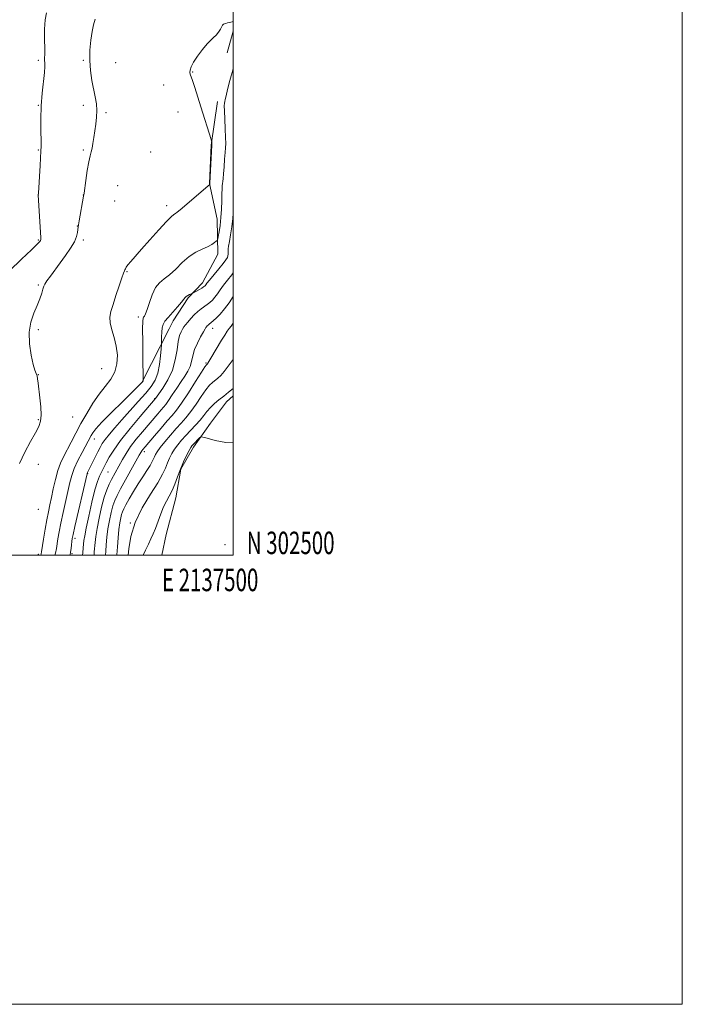
# Model space of a CAD drawing. Extents: x 2134800 to 2137700, y 302300 to 305200.
# Drawn here: x 2137405 to 2137700, y 302300 to 302739 of the extents above; entities that cross this region are included whole.
import ezdxf
from ezdxf.enums import TextEntityAlignment as Align

# ---------------------------------------------------------------- set-up
doc = ezdxf.new("R2010")
doc.units = 0
doc.header["$MEASUREMENT"] = 0
for name, color, linetype, lineweight in [('BREAKLINE DTM HARD', 7, 'Continuous', 0), ('CONTOUR INDEX', 41, 'Continuous', 13), ('CONTOUR INTERMEDIATE', 44, 'Continuous', 0), ('GRID LINE', 7, 'Continuous', 0), ('GRID TEXT', 7, 'Continuous', 0), ('SPOT ELEVATION DTM', 2, 'Continuous', 13)]:
    doc.layers.add(name, color=color, linetype=linetype, lineweight=lineweight)
doc.styles.add('Style-WORKING', font='WORKING.shx')

msp = doc.modelspace()

# ---------------------------------------------------------------- linework, layer by layer
at = {"layer": 'BREAKLINE DTM HARD', "extrusion": (-0.005682252954400939, -0.01960073946158386, 0.9997917398208097), "elevation": -17068.31890497449, "flags": 128}
msp.add_lwpolyline([(1968680.418328801, 885754.4069406828), (1968680.418328801, 885744.3127450733)], dxfattribs=at)
at = {"layer": 'BREAKLINE DTM HARD'}
for points in [[(2137493.02, 302702.05, 1010.84), (2137490.1, 302682.59, 1012.12), (2137489.33, 302665.6, 1012.05), (2137492.81, 302649.65, 1010.7), (2137493.1, 302634.07, 1009.53), (2137486.32, 302621.35, 1008.5), (2137479.92, 302614.65, 1007.8), (2137473.15, 302604.41, 1007.34), (2137471.37, 302600.88, 1007.2), (2137459.59, 302577.56, 1010.06)], [(2137500, 302571.056, 997.378), (2137496.92, 302568.29, 997.32), (2137489.8, 302558.76, 996.47), (2137482.32, 302548.17, 995.62), (2137476.62, 302538.28, 995.87), (2137474.44, 302525.54, 995.26), (2137470.13, 302509.27, 995.09), (2137468.167, 302500, 994.638)]]:
    msp.add_polyline3d(points, dxfattribs=at)
at = {"layer": 'CONTOUR INDEX', "flags": 128}
for points, elevation in [([(2137420.448, 302500), (2137420.756, 302500.942), (2137421.236, 302503.014), (2137421.875, 302507.287), (2137422.41, 302510.391), (2137423.182, 302514.332), (2137424.207, 302519.094), (2137427.19, 302532.375), (2137428.025, 302535.492), (2137429.168, 302538.631), (2137430.8, 302542.179), (2137432.635, 302545.759), (2137436.727, 302553.402), (2137437.435, 302554.566), (2137438.814, 302556.33), (2137441.474, 302559.236), (2137445.715, 302563.54), (2137450.588, 302568.359), (2137454.83, 302572.528), (2137457.483, 302575.163), (2137458.806, 302576.512), (2137459.623, 302577.404), (2137459.744, 302577.562), (2137459.788, 302577.663), (2137459.832, 302577.978), (2137459.833, 302578.197), (2137459.704, 302588.331), (2137459.63, 302595.092), (2137459.595, 302600.876), (2137459.633, 302604.187), (2137459.766, 302605.554), (2137460.012, 302606.017), (2137460.391, 302606.505), (2137460.937, 302607.523), (2137461.686, 302609.465), (2137462.669, 302612.522), (2137463.901, 302616.052), (2137465.393, 302619.207), (2137467.159, 302621.398), (2137469.221, 302623.073), (2137471.607, 302624.938), (2137474.316, 302627.486), (2137477.256, 302630.36), (2137480.307, 302632.988), (2137483.338, 302634.938), (2137486.153, 302636.328), (2137488.546, 302637.414), (2137490.354, 302638.394), (2137491.613, 302639.238), (2137492.402, 302639.855), (2137492.822, 302640.247), (2137493.047, 302640.781), (2137493.272, 302641.916), (2137493.635, 302643.993), (2137494.069, 302646.896), (2137494.449, 302650.393), (2137494.684, 302654.208), (2137494.808, 302657.904), (2137494.883, 302661), (2137494.964, 302663.15), (2137495.063, 302664.558), (2137495.182, 302665.563), (2137495.323, 302666.518), (2137495.489, 302667.82), (2137495.681, 302669.883), (2137495.899, 302672.919), (2137496.125, 302676.344), (2137496.337, 302679.377), (2137496.511, 302681.52), (2137496.608, 302683.417), (2137496.584, 302685.999), (2137496.422, 302689.852), (2137496.201, 302694.196), (2137496.026, 302697.909), (2137495.977, 302700.167), (2137496.041, 302701.337), (2137496.181, 302702.084), (2137496.389, 302703.033), (2137496.768, 302704.649), (2137497.447, 302707.358), (2137498.5, 302711.374), (2137499.778, 302716.059), (2137500, 302716.831)], 1010), ([(2137448.081, 302500), (2137448.1, 302500.24), (2137448.349, 302503.682), (2137448.662, 302507.7), (2137449.023, 302511.509), (2137449.418, 302514.489), (2137449.825, 302516.663), (2137450.223, 302518.216), (2137450.628, 302519.386), (2137451.208, 302520.616), (2137452.17, 302522.402), (2137453.655, 302525.082), (2137455.529, 302528.365), (2137457.591, 302531.801), (2137459.641, 302534.997), (2137461.487, 302537.78), (2137462.942, 302540.033), (2137463.881, 302541.692), (2137464.444, 302542.91), (2137464.838, 302543.894), (2137465.281, 302544.865), (2137466.032, 302546.11), (2137467.364, 302547.932), (2137469.434, 302550.505), (2137471.949, 302553.479), (2137474.499, 302556.375), (2137476.778, 302558.868), (2137478.894, 302561.247), (2137481.053, 302563.957), (2137483.387, 302567.263), (2137485.721, 302570.714), (2137487.801, 302573.676), (2137489.448, 302575.689), (2137490.767, 302576.971), (2137493.117, 302578.86), (2137494.419, 302580.087), (2137495.938, 302581.82), (2137497.698, 302584.156), (2137499.44, 302586.649), (2137500, 302587.481)], 1000)]:
    msp.add_lwpolyline(points, dxfattribs=dict(at, elevation=elevation))
at = {"layer": 'CONTOUR INTERMEDIATE', "flags": 128}
for points, elevation in [([(2137400.231, 302626.624), (2137405.653, 302631.916), (2137410.045, 302636.067), (2137412.628, 302638.557), (2137413.772, 302639.75), (2137414.135, 302640.234), (2137414.266, 302640.613), (2137414.272, 302641.57), (2137414.149, 302643.808), (2137413.106, 302660.555), (2137413.139, 302661.271), (2137413.896, 302673.628), (2137414.323, 302680.133), (2137414.393, 302682.051), (2137414.367, 302684.631), (2137414.272, 302688.81), (2137414.233, 302694.206), (2137414.395, 302700.107), (2137414.845, 302705.845), (2137415.866, 302714.956), (2137416.038, 302717.616), (2137416.015, 302719.26), (2137415.948, 302720.382), (2137415.952, 302721.485), (2137415.992, 302723.091), (2137415.998, 302725.731), (2137415.938, 302729.687), (2137415.934, 302734.247), (2137416.15, 302738.456), (2137416.717, 302741.647)], 1018), ([(2137404.678, 302540.876), (2137407.132, 302545.858), (2137409.707, 302550.593), (2137411.917, 302554.532), (2137413.385, 302557.359), (2137414.155, 302559.698), (2137414.379, 302562.407), (2137414.211, 302566.07), (2137413.827, 302570.165), (2137413.09, 302576.649), (2137412.833, 302578.532), (2137412.554, 302579.839), (2137412.173, 302580.927), (2137411.636, 302582.419), (2137410.893, 302585.003), (2137409.974, 302589.112), (2137409.232, 302594.159), (2137409.101, 302599.304), (2137409.864, 302603.864), (2137411.2, 302607.797), (2137412.638, 302611.219), (2137413.796, 302614.21), (2137414.636, 302616.692), (2137415.208, 302618.546), (2137415.604, 302619.768), (2137416.092, 302620.789), (2137416.985, 302622.153), (2137418.508, 302624.271), (2137422.879, 302630.18), (2137425.301, 302633.48), (2137427.516, 302636.691), (2137429.219, 302639.576), (2137430.197, 302641.942), (2137430.622, 302643.775), (2137430.757, 302645.103), (2137430.841, 302646.054), (2137430.994, 302647.144), (2137431.309, 302648.99), (2137433.264, 302659.863), (2137433.482, 302661.21), (2137434.308, 302666.974), (2137434.962, 302671.344), (2137435.622, 302675.267), (2137436.185, 302677.886), (2137436.658, 302679.64), (2137437.076, 302681.284), (2137437.471, 302683.422), (2137437.868, 302686.031), (2137438.729, 302691.971), (2137439.078, 302695.047), (2137439.198, 302698.086), (2137438.991, 302701.062), (2137438.503, 302704.149), (2137437.042, 302711.498), (2137436.368, 302715.823), (2137436.01, 302720.39), (2137436.114, 302725.01), (2137436.559, 302729.39), (2137437.154, 302733.208), (2137437.765, 302736.264), (2137438.48, 302738.826)], 1016), ([(2137414.258, 302500), (2137414.439, 302500.597), (2137414.619, 302501.579), (2137415.495, 302507.175), (2137416.203, 302511.544), (2137416.937, 302515.816), (2137417.603, 302519.321), (2137418.248, 302522.415), (2137418.949, 302525.707), (2137419.77, 302529.616), (2137420.719, 302533.794), (2137421.787, 302537.699), (2137422.975, 302540.96), (2137424.325, 302543.869), (2137427.708, 302550.379), (2137429.789, 302554.336), (2137432.128, 302558.655), (2137434.705, 302563.194), (2137437.442, 302567.664), (2137440.244, 302571.739), (2137442.982, 302575.213), (2137445.397, 302578.371), (2137447.195, 302581.617), (2137448.155, 302585.252), (2137448.338, 302589.159), (2137447.88, 302593.118), (2137446.958, 302596.921), (2137445.925, 302600.408), (2137445.177, 302603.436), (2137445.03, 302605.983), (2137445.469, 302608.52), (2137446.401, 302611.645), (2137447.696, 302615.695), (2137449.088, 302619.971), (2137450.278, 302623.512), (2137451.043, 302625.619), (2137451.466, 302626.624), (2137451.711, 302627.118), (2137451.94, 302627.616), (2137452.333, 302628.316), (2137453.07, 302629.343), (2137454.33, 302630.843), (2137459.132, 302636.26), (2137462.859, 302640.498), (2137466.811, 302644.966), (2137470.157, 302648.641), (2137472.288, 302650.783), (2137473.484, 302651.763), (2137474.243, 302652.236), (2137475.044, 302652.793), (2137476.277, 302653.783), (2137478.308, 302655.493), (2137488.822, 302664.468), (2137489.38, 302664.967), (2137489.46, 302665.096), (2137489.482, 302665.724), (2137490.46, 302682.577), (2137490.459, 302682.918), (2137490.392, 302684.12), (2137490.348, 302684.424), (2137490.128, 302685.176), (2137485.528, 302699.681), (2137482.799, 302708.344), (2137481.802, 302711.379), (2137480.785, 302714.251), (2137480.655, 302715.026), (2137480.737, 302716.025), (2137481.202, 302717.484), (2137482.27, 302719.577), (2137484.049, 302722.344), (2137486.202, 302725.298), (2137488.279, 302727.82), (2137489.934, 302729.475), (2137491.227, 302730.568), (2137492.321, 302731.59), (2137493.335, 302732.893), (2137494.216, 302734.282), (2137495.243, 302736.081), (2137495.456, 302736.369), (2137495.67, 302736.5), (2137496.028, 302736.648), (2137496.588, 302736.839), (2137497.388, 302737.066), (2137498.421, 302737.312), (2137500, 302737.652)], 1012), ([(2137427.238, 302500), (2137427.283, 302500.163), (2137427.534, 302501.393), (2137427.747, 302502.944), (2137427.938, 302504.657), (2137428.097, 302506.175), (2137428.256, 302507.4), (2137428.618, 302509.237), (2137429.427, 302512.848), (2137434.858, 302536.32), (2137434.952, 302536.625), (2137439.607, 302546.042), (2137440.633, 302548.027), (2137441.647, 302549.738), (2137442.949, 302551.578), (2137444.792, 302553.886), (2137447.239, 302556.761), (2137450.308, 302560.238), (2137457.656, 302568.411), (2137460.974, 302572.175), (2137463.473, 302575.227), (2137465.217, 302577.997), (2137466.39, 302581.098), (2137467.16, 302584.901), (2137467.631, 302588.792), (2137467.891, 302591.91), (2137468.02, 302593.68), (2137468.063, 302594.651), (2137468.048, 302597.31), (2137468.103, 302599.348), (2137468.301, 302601.29), (2137468.733, 302602.808), (2137469.553, 302604.187), (2137470.928, 302605.865), (2137475.076, 302610.564), (2137476.887, 302612.664), (2137477.96, 302614.015), (2137478.543, 302614.776), (2137479.038, 302615.248), (2137479.746, 302615.672), (2137480.547, 302616.055), (2137481.622, 302616.516), (2137481.976, 302616.695), (2137484.903, 302618.35), (2137486.03, 302619.01), (2137486.758, 302619.472), (2137487.164, 302619.787), (2137487.41, 302620.057), (2137487.682, 302620.417), (2137488.253, 302621.15), (2137489.42, 302622.573), (2137493.555, 302627.493), (2137495.5, 302629.891), (2137496.724, 302631.562), (2137497.333, 302632.639), (2137497.569, 302633.407), (2137497.648, 302634.109), (2137497.666, 302635.559), (2137497.726, 302636.416), (2137497.894, 302637.677), (2137498.223, 302639.685), (2137498.732, 302642.642), (2137499.305, 302646.21), (2137499.791, 302649.912), (2137500, 302652.39)], 1008), ([(2137432.859, 302500), (2137432.931, 302501.033), (2137433.141, 302503.348), (2137433.478, 302506.617), (2137433.785, 302508.67), (2137434.444, 302512.119), (2137435.575, 302517.446), (2137436.974, 302523.583), (2137438.353, 302529.083), (2137439.483, 302532.842), (2137440.378, 302535.158), (2137441.111, 302536.676), (2137442.485, 302539.397), (2137443.412, 302541.19), (2137444.729, 302543.612), (2137446.743, 302546.867), (2137449.792, 302551.151), (2137453.976, 302556.434), (2137458.444, 302561.795), (2137465.189, 302569.695), (2137465.291, 302569.84), (2137466.793, 302571.875), (2137468.665, 302574.478), (2137470.89, 302578.066), (2137472.87, 302582.356), (2137474.156, 302587.011), (2137474.915, 302591.507), (2137475.463, 302595.267), (2137476.056, 302597.877), (2137476.703, 302599.564), (2137477.35, 302600.713), (2137477.979, 302601.677), (2137478.705, 302602.671), (2137479.68, 302603.875), (2137481, 302605.397), (2137482.546, 302607.049), (2137484.147, 302608.57), (2137485.658, 302609.77), (2137488.345, 302611.608), (2137489.538, 302612.54), (2137490.666, 302613.608), (2137491.77, 302614.884), (2137492.9, 302616.421), (2137494.155, 302618.219), (2137495.645, 302620.267), (2137497.417, 302622.523), (2137499.261, 302624.848), (2137500, 302625.847)], 1006), ([(2137437.938, 302500), (2137438.066, 302501.518), (2137438.435, 302505.639), (2137438.744, 302508.346), (2137439.304, 302511.916), (2137440.196, 302516.473), (2137441.312, 302521.38), (2137442.49, 302525.809), (2137443.607, 302529.144), (2137444.675, 302531.621), (2137445.741, 302533.688), (2137450.614, 302542.616), (2137452.231, 302545.342), (2137454.264, 302548.36), (2137456.791, 302551.662), (2137459.556, 302555.023), (2137466.372, 302563.025), (2137467.819, 302564.692), (2137468.913, 302565.926), (2137469.918, 302567.146), (2137471.15, 302568.855), (2137472.827, 302571.386), (2137474.769, 302574.384), (2137476.697, 302577.326), (2137478.373, 302579.815), (2137479.72, 302581.981), (2137480.702, 302584.085), (2137481.342, 302586.347), (2137481.904, 302588.833), (2137482.711, 302591.573), (2137483.968, 302594.515), (2137485.409, 302597.299), (2137486.65, 302599.486), (2137487.408, 302600.776), (2137487.809, 302601.407), (2137488.08, 302601.758), (2137488.404, 302602.131), (2137488.783, 302602.536), (2137489.176, 302602.91), (2137490.139, 302603.667), (2137491.047, 302604.423), (2137492.433, 302605.671), (2137494.184, 302607.438), (2137496.131, 302609.711), (2137498.119, 302612.424), (2137500, 302615.204)], 1004), ([(2137443.017, 302500), (2137443.173, 302501.859), (2137443.392, 302504.66), (2137443.703, 302508.023), (2137444.163, 302511.713), (2137444.807, 302515.481), (2137445.568, 302519.021), (2137446.357, 302522.012), (2137447.148, 302524.32), (2137448.184, 302526.557), (2137449.775, 302529.524), (2137458.101, 302544.61), (2137458.794, 302545.826), (2137459.224, 302546.483), (2137459.749, 302547.161), (2137460.686, 302548.285), (2137464.861, 302553.208), (2137467.799, 302556.647), (2137470.546, 302559.81), (2137472.695, 302562.231), (2137474.63, 302564.563), (2137476.936, 302567.736), (2137479.972, 302572.306), (2137483.197, 302577.335), (2137485.846, 302581.513), (2137487.358, 302583.868), (2137487.976, 302584.782), (2137488.15, 302584.978), (2137488.365, 302585.167), (2137488.497, 302585.318), (2137488.689, 302585.587), (2137489.114, 302586.271), (2137489.979, 302587.719), (2137494.791, 302595.852), (2137496.147, 302598.089), (2137497.218, 302599.764), (2137498.113, 302601.02), (2137498.965, 302602.064), (2137500, 302603.353)], 1002), ([(2137453.147, 302500), (2137453.394, 302502.828), (2137454.322, 302508.367), (2137456.251, 302514.649), (2137459.392, 302521.092), (2137463.05, 302527.142), (2137466.299, 302532.255), (2137468.45, 302536.056), (2137469.74, 302538.846), (2137470.643, 302541.099), (2137471.559, 302543.208), (2137472.602, 302545.26), (2137473.814, 302547.262), (2137475.233, 302549.235), (2137476.889, 302551.243), (2137478.806, 302553.36), (2137483.17, 302557.946), (2137485.169, 302560.178), (2137486.802, 302562.221), (2137488.245, 302564.092), (2137489.757, 302565.839), (2137491.539, 302567.511), (2137493.558, 302569.159), (2137495.722, 302570.836), (2137497.915, 302572.561), (2137500, 302574.267)], 998), ([(2137459.844, 302500), (2137460.865, 302502.286), (2137462.141, 302505.004), (2137463.259, 302507.314), (2137464.277, 302509.497), (2137465.311, 302511.983), (2137467.675, 302518.384), (2137468.945, 302521.497), (2137470.221, 302524.066), (2137471.484, 302526.361), (2137472.719, 302528.802), (2137473.926, 302531.701), (2137475.149, 302534.942), (2137476.447, 302538.304), (2137477.837, 302541.551), (2137479.172, 302544.409), (2137480.264, 302546.592), (2137480.999, 302547.933), (2137481.564, 302548.744), (2137482.223, 302549.459), (2137485.002, 302552.246), (2137485.569, 302552.679), (2137486.451, 302552.634), (2137488.401, 302552.075), (2137491.935, 302551.073), (2137496.592, 302550.147), (2137500, 302549.998)], 996)]:
    msp.add_lwpolyline(points, dxfattribs=dict(at, elevation=elevation))
at = {"layer": 'GRID LINE', "flags": 128}
for points in [[(2134800, 302300), (2137700, 302300), (2137700, 305200), (2134800, 305200), (2134800, 302300)], [(2135000, 302500), (2137500, 302500), (2137500, 305000), (2135000, 305000), (2135000, 302500)]]:
    msp.add_lwpolyline(points, dxfattribs=at)
at = {"layer": 'SPOT ELEVATION DTM'}
for p in [(2137413.19, 302720.42, 1018.27), (2137433.19, 302720.42, 1016.19), (2137447.58, 302719.35, 1014.84), (2137481.95, 302715.29, 1011.82), (2137468.95, 302709.43, 1013.34), (2137413.19, 302700.42, 1018.05), (2137433.19, 302700.42, 1016.58), (2137443.25, 302697.1, 1015.69), (2137475.38, 302697.47, 1013.52), (2137413.19, 302680.42, 1018.1), (2137433.19, 302680.42, 1016.31), (2137463.13, 302679.58, 1013.94), (2137448.48, 302664.56, 1014.5), (2137413.19, 302660.42, 1017.99), (2137433.19, 302660.42, 1016.02), (2137447.17, 302657.74, 1014.33), (2137470.31, 302655.65, 1012.5), (2137430.44, 302646.61, 1016.05), (2137413.19, 302640.42, 1018.14), (2137433.19, 302640.42, 1015.66), (2137452.7, 302626.3, 1011.81), (2137413.19, 302620.42, 1016.31), (2137457.61, 302606.05, 1010.44), (2137413.19, 302600.42, 1015.59), (2137490.81, 302601.07, 1003.35), (2137487.79, 302585.65, 1002.19), (2137413.19, 302580.42, 1015.89), (2137441.34, 302583.05, 1013.27), (2137465.01, 302569.72, 1006.06), (2137413.19, 302560.42, 1016.35), (2137428.42, 302561.64, 1013.36), (2137438.13, 302551.8, 1009.39), (2137460.34, 302546.06, 1001.55), (2137413.19, 302540.42, 1014.54), (2137435.13, 302536.51, 1007.93), (2137444.16, 302537.09, 1005.08), (2137413.19, 302520.42, 1013.38), (2137454.09, 302514.42, 998), (2137429.49, 302507.58, 1007.61), (2137428.14, 302500.63, 1007.82), (2137496.29, 302504.75, 994.03), (2137413.19, 302500.42, 1012.39)]:
    msp.add_point(p, dxfattribs=at)

# ---------------------------------------------------------------- texts
at = {"layer": 'GRID TEXT', "style": 'Style-WORKING', "width": 0.67}
msp.add_text('N 302500', height=10, dxfattribs=at).set_placement((2137506, 302500.5))
msp.add_text('E 2137500', height=10, dxfattribs=at).set_placement((2137489.670833333, 302494), align=Align.TOP_CENTER)

doc.saveas('drawing.dxf')
